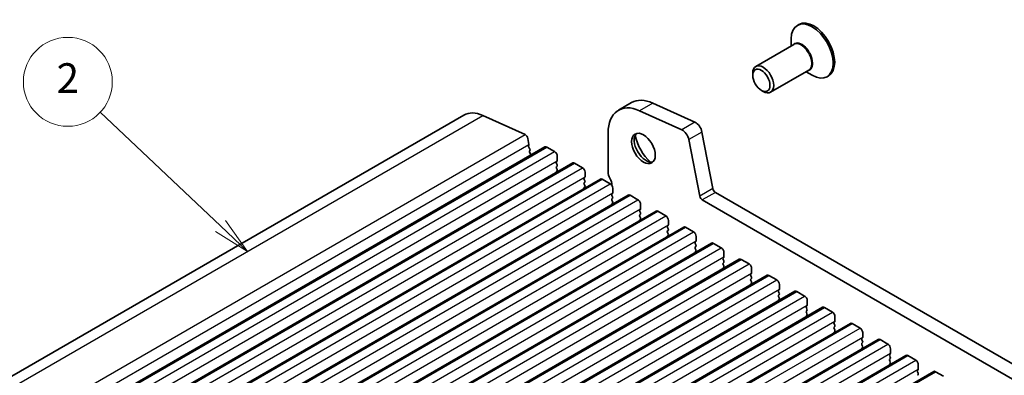
# Model space of a CAD drawing. Units: millimetres. Extents: x 29 to 4370, y 16 to 859.
# Drawn here: x 508 to 641, y 387 to 435 of the extents above; entities that cross this region are included whole.
import ezdxf

# ---------------------------------------------------------------- set-up
doc = ezdxf.new("R2010")
doc.units = ezdxf.units.MM
doc.header["$LTSCALE"] = 2
for name, color, linetype, lineweight in [('Symbol (TK)', 100, 'Continuous', 18), ('Visible (ISO)', 7, 'Continuous', 35), ('Visible Narrow (ISO)', 7, 'Continuous', 25)]:
    doc.layers.add(name, color=color, linetype=linetype, lineweight=lineweight)
doc.styles.add('Note Text (TK2)', font='txt')

# ---------------------------------------------------------------- blocks, each defined once
blk = doc.blocks.new('バルーン2')
at = {"layer": 'Symbol (TK)', "color": 100}
for p, q in [((267.706, 203.545), (259.579, 211.215)), ((267.706, 203.545), (269.524, 201.829)), ((269.524, 201.829), (268.049, 203.908)), ((267.363, 203.181), (269.524, 201.829))]:
    blk.add_line(p, q, dxfattribs=at)
at = {"layer": 'Symbol (TK)'}
blk.add_circle((257.404, 213.267), 3, dxfattribs=at)
at = {"layer": 'Symbol (TK)', "color": 7, "insert": (257.404, 213.261), "char_height": 2, "attachment_point": 5, "style": 'Note Text (TK2)'}
blk.add_mtext('2', dxfattribs=at)

msp = doc.modelspace()

# ---------------------------------------------------------------- linework, layer by layer
at = {"layer": 'Visible (ISO)'}
for p, q in [((613.4596, 434.2783), (613.2475, 434.1558)), ((612.4191, 431.3681), (612.4191, 432.3247)), ((612.7747, 431.5734), (607.6361, 428.6066)), ((614.7747, 428.1093), (609.6361, 425.1425)), ((614.4191, 427.904), (615.2475, 427.4257)), ((607.2219, 427.4053), (607.2219, 427.6911)), ((617.4596, 427.3501), (617.2475, 427.2276)), ((608.3886, 425.3845), (608.6361, 425.2416)), ((590.8714, 423.7285), (589.1037, 422.7079)), ((597.6585, 420.0606), (591.9665, 422.6374)), ((593.7342, 423.6581), (599.4262, 421.0812)), ((483.4126, 373.0686), (568.2655, 422.0584)), ((570.8102, 421.9958), (576.5022, 419.4189)), ((576.8832, 418.8918), (577.0354, 418.099)), ((587.7057, 419.6179), (587.7057, 414.3699)), ((600.0777, 411.1032), (598.611, 418.7429)), ((600.3787, 419.7635), (601.8455, 412.1239)), ((494.3297, 368.7648), (579.1825, 417.7546)), ((577.0234, 417.9907), (576.9738, 417.9097)), ((577.0003, 417.702), (577.1393, 417.4649)), ((577.1658, 417.2571), (577.1153, 417.1749)), ((579.4325, 417.7298), (580.4932, 417.1175)), ((577.1417, 416.9671), (577.2806, 416.7301)), ((580.8467, 416.5051), (580.8467, 415.8927)), ((498.0774, 366.6011), (582.9302, 415.5909)), ((580.8185, 415.8111), (580.7336, 415.7294)), ((580.7336, 415.5335), (580.8185, 415.3538)), ((580.8185, 415.1579), (580.7336, 415.0762)), ((580.7336, 414.8803), (580.8185, 414.7006)), ((583.1802, 415.5661), (584.2409, 414.9538)), ((501.825, 364.4374), (586.6779, 413.4272)), ((580.8185, 414.5047), (580.7336, 414.423)), ((584.5661, 413.6474), (584.4813, 413.5657)), ((584.4813, 413.3698), (584.5661, 413.1901)), ((584.5944, 414.3414), (584.5944, 413.729)), ((586.9279, 413.4024), (587.9885, 412.7901)), ((584.5661, 412.9942), (584.4813, 412.9125)), ((584.4813, 412.7166), (584.5661, 412.5369)), ((584.5661, 412.341), (584.4813, 412.2593)), ((588.3421, 412.1777), (588.3421, 411.5653)), ((505.5727, 362.2737), (590.4255, 411.2635)), ((588.3138, 411.4837), (588.2289, 411.402)), ((588.2289, 411.206), (588.3138, 411.0264)), ((588.3138, 410.8305), (588.2289, 410.7488)), ((588.2289, 410.5529), (588.3138, 410.3732)), ((590.6755, 411.2387), (591.7362, 410.6263)), ((706.8661, 349.1397), (600.4207, 410.5957)), ((602.1885, 411.6163), (707.5831, 350.767)), ((588.3138, 410.1773), (588.2289, 410.0956)), ((592.0615, 409.32), (591.9766, 409.2383)), ((592.0897, 410.014), (592.0897, 409.4016)), ((509.3204, 360.11), (594.1732, 409.0998)), ((591.9766, 409.0423), (592.0615, 408.8627)), ((592.0615, 408.6668), (591.9766, 408.5851)), ((591.9766, 408.3891), (592.0615, 408.2095)), ((592.0615, 408.0136), (591.9766, 407.9319)), ((594.4232, 409.075), (595.4839, 408.4626)), ((513.068, 357.9463), (597.9209, 406.9361)), ((595.8091, 407.1562), (595.7243, 407.0746)), ((595.7243, 406.8786), (595.8091, 406.699)), ((595.8374, 407.8503), (595.8374, 407.2379)), ((598.1709, 406.9113), (599.2315, 406.2989)), ((595.8091, 406.503), (595.7243, 406.4214)), ((595.7243, 406.2254), (595.8091, 406.0458)), ((595.8091, 405.8498), (595.7243, 405.7682)), ((599.5851, 405.6866), (599.5851, 405.0742)), ((516.8157, 355.7826), (601.6685, 404.7724)), ((599.5568, 404.9925), (599.4719, 404.9109)), ((599.4719, 404.7149), (599.5568, 404.5353)), ((599.5568, 404.3393), (599.4719, 404.2577)), ((599.4719, 404.0617), (599.5568, 403.8821)), ((601.9185, 404.7476), (602.9792, 404.1352)), ((520.5634, 353.6189), (605.4162, 402.6086)), ((599.5568, 403.6861), (599.4719, 403.6045)), ((603.3045, 402.8288), (603.2196, 402.7472)), ((603.3327, 403.5228), (603.3327, 402.9105)), ((605.6662, 402.5839), (606.7269, 401.9715)), ((603.2196, 402.5512), (603.3045, 402.3716)), ((603.3045, 402.1756), (603.2196, 402.094)), ((603.2196, 401.898), (603.3045, 401.7184)), ((603.3045, 401.5224), (603.2196, 401.4408)), ((607.0804, 401.3591), (607.0804, 400.7468)), ((524.311, 351.4551), (609.1639, 400.4449)), ((607.0521, 400.6651), (606.9673, 400.5835)), ((606.9673, 400.3875), (607.0521, 400.2079)), ((607.0521, 400.0119), (606.9673, 399.9303)), ((609.4139, 400.4202), (610.4745, 399.8078)), ((606.9673, 399.7343), (607.0521, 399.5547)), ((607.0521, 399.3587), (606.9673, 399.2771)), ((610.8281, 399.1954), (610.8281, 398.5831)), ((528.0587, 349.2914), (612.9115, 398.2812)), ((610.7998, 398.5014), (610.7149, 398.4198)), ((610.7149, 398.2238), (610.7998, 398.0442)), ((610.7998, 397.8482), (610.7149, 397.7666)), ((610.7149, 397.5706), (610.7998, 397.391)), ((613.1615, 398.2565), (614.2222, 397.6441)), ((531.8064, 347.1277), (616.6592, 396.1175)), ((610.7998, 397.195), (610.7149, 397.1134)), ((614.5475, 396.3377), (614.4626, 396.2561)), ((614.4626, 396.0601), (614.5475, 395.8805)), ((614.5757, 397.0317), (614.5757, 396.4194)), ((616.9092, 396.0928), (617.9698, 395.4804)), ((614.5475, 395.6845), (614.4626, 395.6029)), ((614.4626, 395.4069), (614.5475, 395.2273)), ((614.5475, 395.0313), (614.4626, 394.9497)), ((618.3234, 394.868), (618.3234, 394.2556)), ((535.554, 344.964), (620.4069, 393.9538)), ((618.2951, 394.174), (618.2103, 394.0923)), ((618.2103, 393.8964), (618.2951, 393.7168)), ((618.2951, 393.5208), (618.2103, 393.4391)), ((620.6569, 393.9291), (621.7175, 393.3167)), ((618.2103, 393.2432), (618.2951, 393.0636)), ((618.2951, 392.8676), (618.2103, 392.7859)), ((622.0428, 392.0103), (621.9579, 391.9286)), ((622.0711, 392.7043), (622.0711, 392.0919)), ((539.3017, 342.8003), (624.1545, 391.7901)), ((621.9579, 391.7327), (622.0428, 391.553)), ((622.0428, 391.3571), (621.9579, 391.2754)), ((621.9579, 391.0795), (622.0428, 390.8999)), ((622.0428, 390.7039), (621.9579, 390.6222)), ((624.4045, 391.7653), (625.4652, 391.153)), ((543.0494, 340.6366), (627.9022, 389.6264)), ((625.7905, 389.8466), (625.7056, 389.7649)), ((625.7056, 389.569), (625.7905, 389.3893)), ((625.8187, 390.5406), (625.8187, 389.9282)), ((628.1522, 389.6016), (629.2128, 388.9893)), ((625.7905, 389.1934), (625.7056, 389.1117)), ((625.7056, 388.9158), (625.7905, 388.7361)), ((625.7905, 388.5402), (625.7056, 388.4585)), ((629.5664, 388.3769), (629.5664, 387.7645)), ((546.797, 338.4729), (631.6499, 387.4627)), ((629.5381, 387.6829), (629.4533, 387.6012)), ((629.4533, 387.4053), (629.5381, 387.2256)), ((629.5381, 387.0297), (629.4533, 386.948)), ((631.8999, 387.4379), (632.9605, 386.8256))]:
    msp.add_line(p, q, dxfattribs=at)
for centre, major_axis, start_param, end_param in [((615.4596, 430.8142), (2, -3.4641), 0, 3.14159265), ((615.2475, 430.6917), (2, -3.4641), 5.49778714, 10.21017612), ((608.6361, 426.8746), (1, -1.7321), 5.49778714, 10.21017612), ((594.2464, 417.8828), (-3.375, 5.8457), 5.60530856, 6.28318531), ((592.4787, 416.8622), (-3.375, 5.8457), 5.60530856, 7.06858533), ((571.2655, 416.8622), (-3, 5.1962), 5.60530856, 6.28318531), ((597.7533, 418.9911), (-0.625, 1.0825), 4.17133877, 5.60530856), ((599.5211, 420.0117), (0.625, -1.0825), 1.02974612, 2.46371591), ((576.5401, 418.9911), (0.25, -0.433), 1.02974612, 2.46371591), ((592.8322, 417.7502), (1.125, -1.9486), 3.29938143, 6.12539653), ((594.2464, 418.5667), (2.125, -3.6806), 4.20390758, 5.22087038), ((577.0992, 417.7617), (-0.1, 0.1732), 0.30412863, 1.58209613), ((576.8981, 418.1388), (0.1, -0.1732), 0.30302587, 1.02974612), ((577.2406, 417.0268), (-0.1, 0.1732), 0.30333404, 1.58209613), ((577.0405, 417.4052), (0.1, -0.1732), 0.30333404, 1.58209613), ((579.4325, 417.3216), (-0.25, 0.433), 5.497789, 6.28318531), ((577.1818, 416.6704), (0.1, -0.1732), 1.25853965, 1.58209613), ((580.4932, 416.7092), (0.25, -0.433), 0.78540002, 2.35619635), ((580.7053, 415.9744), (0.1, -0.1732), 0.14189891, 0.78540002), ((580.8467, 415.5661), (-0.1, 0.1732), 0.14189891, 1.42890113), ((580.8467, 414.9129), (-0.1, 0.1732), 0.14189891, 1.42890113), ((580.7053, 415.3212), (0.1, -0.1732), 0.14189891, 1.42890113), ((580.7053, 414.668), (0.1, -0.1732), 0.14189891, 1.42890113), ((583.1802, 415.1579), (-0.25, 0.433), 5.497789, 6.28318531), ((584.2409, 414.5455), (0.25, -0.433), 0.78540002, 2.35619635), ((580.8467, 414.2597), (-0.1, 0.1732), 0.14189891, 0.98183682), ((584.5944, 413.4024), (-0.1, 0.1732), 0.14189891, 1.42890113), ((584.453, 413.8107), (0.1, -0.1732), 0.14189891, 0.78540002), ((584.453, 413.1575), (0.1, -0.1732), 0.14189891, 1.42890113), ((586.9279, 412.9942), (-0.25, 0.433), 5.497789, 6.28318531), ((588.5896, 413.8595), (0.625, -1.0825), 3.92699268, 4.69398668), ((587.3168, 413.1778), (0.625, -1.0825), 0.70758089, 1.55239403), ((584.5944, 412.7492), (-0.1, 0.1732), 0.14189891, 1.42890113), ((584.5944, 412.096), (-0.1, 0.1732), 0.14189891, 0.98183682), ((584.453, 412.5043), (0.1, -0.1732), 0.14189891, 1.42890113), ((587.9885, 412.3818), (0.25, -0.433), 0.78540002, 2.35619635), ((602.1885, 412.0246), (0.25, -0.433), 4.17133877, 5.497789), ((588.3421, 411.2387), (-0.1, 0.1732), 0.14189891, 1.42890113), ((588.3421, 410.5855), (-0.1, 0.1732), 0.14189891, 1.42890113), ((588.2007, 411.647), (0.1, -0.1732), 0.14189891, 0.78540002), ((588.2007, 410.9938), (0.1, -0.1732), 0.14189891, 1.42890113), ((590.6755, 410.8305), (-0.25, 0.433), 5.497789, 6.28318531), ((591.7362, 410.2181), (0.25, -0.433), 0.78540002, 2.35619635), ((600.4207, 411.0039), (-0.25, 0.433), 1.02974612, 2.35619635), ((588.3421, 409.9323), (-0.1, 0.1732), 0.14189891, 0.98183682), ((588.2007, 410.3406), (0.1, -0.1732), 0.14189891, 1.42890113), ((592.0897, 409.075), (-0.1, 0.1732), 0.14189891, 1.42890113), ((591.9483, 409.4832), (0.1, -0.1732), 0.14189891, 0.78540002), ((592.0897, 408.4218), (-0.1, 0.1732), 0.14189891, 1.42890113), ((592.0897, 407.7686), (-0.1, 0.1732), 0.14189891, 0.98183682), ((591.9483, 408.8301), (0.1, -0.1732), 0.14189891, 1.42890113), ((591.9483, 408.1769), (0.1, -0.1732), 0.14189891, 1.42890113), ((594.4232, 408.6668), (-0.25, 0.433), 5.497789, 6.28318531), ((595.4839, 408.0544), (0.25, -0.433), 0.78540002, 2.35619635), ((595.8374, 406.9113), (-0.1, 0.1732), 0.14189891, 1.42890113), ((595.696, 407.3195), (0.1, -0.1732), 0.14189891, 0.78540002), ((595.696, 406.6663), (0.1, -0.1732), 0.14189891, 1.42890113), ((598.1709, 406.5031), (-0.25, 0.433), 5.497789, 6.28318531), ((595.8374, 406.2581), (-0.1, 0.1732), 0.14189891, 1.42890113), ((595.8374, 405.6049), (-0.1, 0.1732), 0.14189891, 0.98183682), ((595.696, 406.0131), (0.1, -0.1732), 0.14189891, 1.42890113), ((599.2315, 405.8907), (0.25, -0.433), 0.78540002, 2.35619635), ((599.5851, 404.7476), (-0.1, 0.1732), 0.14189891, 1.42890113), ((599.5851, 404.0944), (-0.1, 0.1732), 0.14189891, 1.42890113), ((599.4437, 405.1558), (0.1, -0.1732), 0.14189891, 0.78540002), ((599.4437, 404.5026), (0.1, -0.1732), 0.14189891, 1.42890113), ((601.9185, 404.3393), (-0.25, 0.433), 5.497789, 6.28318531), ((602.9792, 403.727), (0.25, -0.433), 0.78540002, 2.35619635), ((599.5851, 403.4412), (-0.1, 0.1732), 0.14189891, 0.98183682), ((599.4437, 403.8494), (0.1, -0.1732), 0.14189891, 1.42890113), ((603.3327, 402.5839), (-0.1, 0.1732), 0.14189891, 1.42890113), ((603.1913, 402.9921), (0.1, -0.1732), 0.14189891, 0.78540002), ((605.6662, 402.1756), (-0.25, 0.433), 5.497789, 6.28318531), ((603.3327, 401.9307), (-0.1, 0.1732), 0.14189891, 1.42890113), ((603.3327, 401.2775), (-0.1, 0.1732), 0.14189891, 0.98183682), ((603.1913, 402.3389), (0.1, -0.1732), 0.14189891, 1.42890113), ((603.1913, 401.6857), (0.1, -0.1732), 0.14189891, 1.42890113), ((606.7269, 401.5633), (0.25, -0.433), 0.78540002, 2.35619635), ((607.0804, 400.4202), (-0.1, 0.1732), 0.14189891, 1.42890113), ((607.0804, 399.767), (-0.1, 0.1732), 0.14189891, 1.42890113), ((606.939, 400.8284), (0.1, -0.1732), 0.14189891, 0.78540002), ((606.939, 400.1752), (0.1, -0.1732), 0.14189891, 1.42890113), ((609.4139, 400.0119), (-0.25, 0.433), 5.497789, 6.28318531), ((607.0804, 399.1138), (-0.1, 0.1732), 0.14189891, 0.98183682), ((606.939, 399.522), (0.1, -0.1732), 0.14189891, 1.42890113), ((610.4745, 399.3996), (0.25, -0.433), 0.78540002, 2.35619635), ((610.6867, 398.6647), (0.1, -0.1732), 0.14189891, 0.78540002), ((610.8281, 398.2565), (-0.1, 0.1732), 0.14189891, 1.42890113), ((610.8281, 397.6033), (-0.1, 0.1732), 0.14189891, 1.42890113), ((610.6867, 398.0115), (0.1, -0.1732), 0.14189891, 1.42890113), ((610.6867, 397.3583), (0.1, -0.1732), 0.14189891, 1.42890113), ((613.1615, 397.8482), (-0.25, 0.433), 5.497789, 6.28318531), ((614.2222, 397.2358), (0.25, -0.433), 0.78540002, 2.35619635), ((610.8281, 396.9501), (-0.1, 0.1732), 0.14189891, 0.98183682), ((614.5757, 396.0928), (-0.1, 0.1732), 0.14189891, 1.42890113), ((614.4343, 396.501), (0.1, -0.1732), 0.14189891, 0.78540002), ((616.9092, 395.6845), (-0.25, 0.433), 5.497789, 6.28318531), ((614.5757, 395.4396), (-0.1, 0.1732), 0.14189891, 1.42890113), ((614.5757, 394.7864), (-0.1, 0.1732), 0.14189891, 0.98183682), ((614.4343, 395.8478), (0.1, -0.1732), 0.14189891, 1.42890113), ((614.4343, 395.1946), (0.1, -0.1732), 0.14189891, 1.42890113), ((617.9698, 395.0721), (0.25, -0.433), 0.78540002, 2.35619635), ((618.3234, 393.929), (-0.1, 0.1732), 0.14189891, 1.42890113), ((618.3234, 393.2758), (-0.1, 0.1732), 0.14189891, 1.42890113), ((618.182, 394.3373), (0.1, -0.1732), 0.14189891, 0.78540002), ((618.182, 393.6841), (0.1, -0.1732), 0.14189891, 1.42890113), ((620.6569, 393.5208), (-0.25, 0.433), 5.497789, 6.28318531), ((621.7175, 392.9084), (0.25, -0.433), 0.78540002, 2.35619635), ((618.3234, 392.6227), (-0.1, 0.1732), 0.14189891, 0.98183682), ((618.182, 393.0309), (0.1, -0.1732), 0.14189891, 1.42890113), ((621.9296, 392.1736), (0.1, -0.1732), 0.14189891, 0.78540002), ((622.0711, 391.7653), (-0.1, 0.1732), 0.14189891, 1.42890113), ((622.0711, 391.1121), (-0.1, 0.1732), 0.14189891, 1.42890113), ((622.0711, 390.4589), (-0.1, 0.1732), 0.14189891, 0.98183682), ((621.9296, 391.5204), (0.1, -0.1732), 0.14189891, 1.42890113), ((621.9297, 390.8672), (0.1, -0.1732), 0.14189891, 1.42890113), ((624.4045, 391.3571), (-0.25, 0.433), 5.497789, 6.28318531), ((625.4652, 390.7447), (0.25, -0.433), 0.78540002, 2.35619635), ((625.8187, 389.6016), (-0.1, 0.1732), 0.14189891, 1.42890113), ((625.6773, 390.0099), (0.1, -0.1732), 0.14189891, 0.78540002), ((625.6773, 389.3567), (0.1, -0.1732), 0.14189891, 1.42890113), ((628.1522, 389.1934), (-0.25, 0.433), 5.497789, 6.28318531), ((625.8187, 388.9484), (-0.1, 0.1732), 0.14189891, 1.42890113), ((625.8187, 388.2952), (-0.1, 0.1732), 0.14189891, 0.98183682), ((625.6773, 388.7035), (0.1, -0.1732), 0.14189891, 1.42890113), ((629.2128, 388.581), (0.25, -0.433), 0.78540002, 2.35619635), ((629.5664, 387.4379), (-0.1, 0.1732), 0.14189891, 1.42890113), ((629.425, 387.8462), (0.1, -0.1732), 0.14189891, 0.78540002), ((629.425, 387.193), (0.1, -0.1732), 0.14189891, 1.42890113), ((631.8999, 387.0297), (-0.25, 0.433), 5.497789, 6.28318531)]:
    msp.add_ellipse(centre, major_axis=major_axis, ratio=0.57735027, start_param=start_param, end_param=end_param, dxfattribs=at)
for centre, major_axis in [((608.3886, 426.7317), (0.825, -1.4289)), ((592.4787, 417.5461), (-1.125, 1.9486))]:
    msp.add_ellipse(centre, major_axis=major_axis, ratio=0.57735027, dxfattribs=at)
at = {"layer": 'Visible Narrow (ISO)'}
for p, q in [((593.7342, 423.6581), (591.9665, 422.6374)), ((485.9573, 373.006), (570.8102, 421.9958)), ((599.4262, 421.0812), (597.6585, 420.0606)), ((491.6493, 370.4291), (576.5022, 419.4189)), ((600.3787, 419.7635), (598.611, 418.7429)), ((492.1825, 369.1092), (577.0354, 418.099)), ((494.5797, 368.74), (579.4325, 417.7298)), ((495.6404, 368.1277), (580.4932, 417.1175)), ((495.9939, 366.9029), (580.8467, 415.8927)), ((498.3274, 366.5763), (583.1802, 415.5661)), ((499.388, 365.964), (584.2409, 414.9538)), ((499.7416, 364.7392), (584.5944, 413.729)), ((502.075, 364.4126), (586.9279, 413.4024)), ((503.1357, 363.8003), (587.9885, 412.7901)), ((601.8455, 412.1239), (600.0777, 411.1032)), ((503.4893, 362.5755), (588.3421, 411.5653)), ((505.8227, 362.2489), (590.6755, 411.2387)), ((506.8834, 361.6366), (591.7362, 410.6263)), ((602.1885, 411.6163), (600.4207, 410.5957)), ((507.2369, 360.4118), (592.0897, 409.4016)), ((509.5704, 360.0852), (594.4232, 409.075)), ((510.631, 359.4728), (595.4839, 408.4626)), ((510.9846, 358.2481), (595.8374, 407.2379)), ((513.318, 357.9215), (598.1709, 406.9113)), ((514.3787, 357.3091), (599.2315, 406.2989)), ((514.7323, 356.0844), (599.5851, 405.0742)), ((517.0657, 355.7578), (601.9185, 404.7476)), ((518.1264, 355.1454), (602.9792, 404.1352)), ((518.4799, 353.9207), (603.3327, 402.9105)), ((520.8134, 353.5941), (605.6662, 402.5839)), ((521.874, 352.9817), (606.7269, 401.9715)), ((522.2276, 351.757), (607.0804, 400.7468)), ((524.561, 351.4304), (609.4139, 400.4202)), ((525.6217, 350.818), (610.4745, 399.8078)), ((525.9753, 349.5933), (610.8281, 398.5831)), ((528.3087, 349.2667), (613.1615, 398.2565)), ((529.3694, 348.6543), (614.2222, 397.6441)), ((529.7229, 347.4296), (614.5757, 396.4194)), ((532.0564, 347.103), (616.9092, 396.0928)), ((533.117, 346.4906), (617.9698, 395.4804)), ((533.4706, 345.2658), (618.3234, 394.2556)), ((535.804, 344.9393), (620.6569, 393.9291)), ((536.8647, 344.3269), (621.7175, 393.3167)), ((537.2183, 343.1021), (622.0711, 392.0919)), ((539.5517, 342.7755), (624.4045, 391.7653)), ((540.6124, 342.1632), (625.4652, 391.153)), ((540.9659, 340.9384), (625.8187, 389.9282)), ((543.2994, 340.6118), (628.1522, 389.6016)), ((544.36, 339.9995), (629.2128, 388.9893)), ((544.7136, 338.7747), (629.5664, 387.7645)), ((547.047, 338.4481), (631.8999, 387.4379))]:
    msp.add_line(p, q, dxfattribs=at)
for centre, major_axis, start_param, end_param in [((613.8747, 429.8991), (1.0293, -1.7828), 6.04405414, 9.66390913), ((613.7747, 429.8414), (-1, 1.7321), 3.14159265, 6.28318531)]:
    msp.add_ellipse(centre, major_axis=major_axis, ratio=0.57735027, start_param=start_param, end_param=end_param, dxfattribs=at)

# ---------------------------------------------------------------- block references
at = {"layer": 'Symbol (TK)', "xscale": 2, "yscale": 2, "zscale": 2}
msp.add_blockref('バルーン2', (0, 0), dxfattribs=at)

doc.saveas('drawing.dxf')
